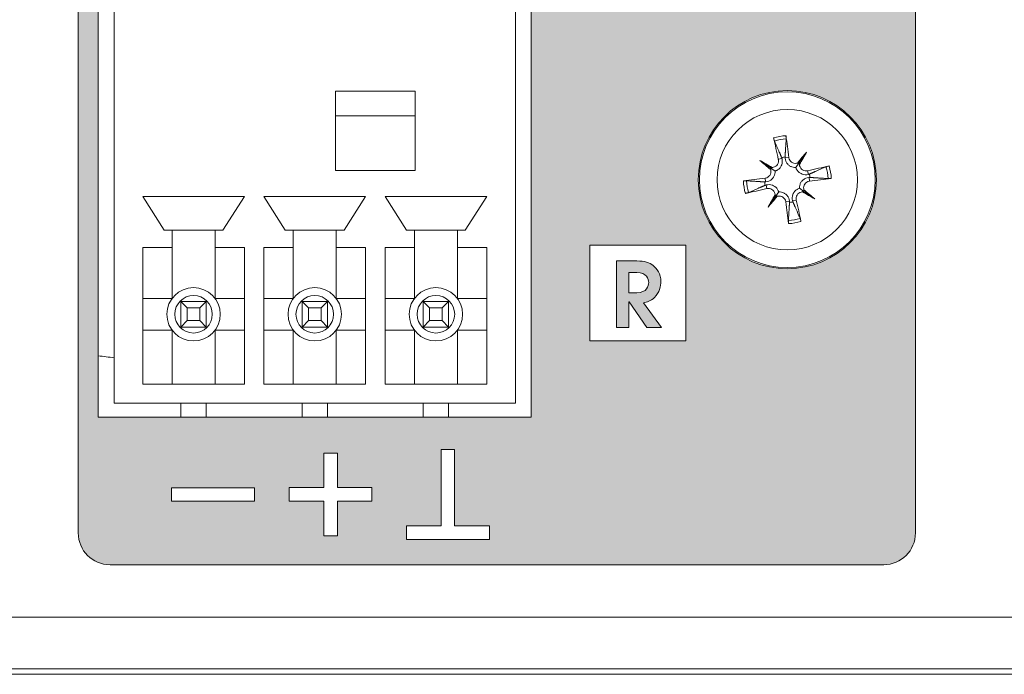
# Model space of a CAD drawing. Units: millimetres. Extents: x 0 to 482, y 0 to 256.
# Drawn here: x 106 to 137, y 0 to 21 of the extents above; entities that cross this region are included whole.
import ezdxf

# ---------------------------------------------------------------- set-up
doc = ezdxf.new("R2010")
doc.units = ezdxf.units.MM
doc.layers.add('Visible', color=7, linetype='Continuous', lineweight=15)

msp = doc.modelspace()

# ---------------------------------------------------------------- hatches: boundary and pattern name
at = {"true_color": 0xbbbaba}
h = msp.add_hatch(color=9, dxfattribs=at)
edge = h.paths.add_edge_path(flags=16)
edge.add_arc((129.785, 15.555), 2.8, 0, 360)
h.paths.add_polyline_path([(123.58, 13.498), (123.58, 10.485), (126.592, 10.485), (126.592, 13.498)], flags=16)
h.paths.add_polyline_path([(125.663, 26.525), (125.663, 26.164), (124.639, 26.164), (124.639, 28.251), (125.025, 28.251), (125.025, 26.525)], flags=0)
h.paths.add_polyline_path([(123.58, 28.751), (123.58, 25.738), (126.592, 25.738), (126.592, 28.751)], flags=16)
edge = h.paths.add_edge_path(flags=0)
edge.add_spline(control_points=[(131.862, 34.221), (131.81, 34.171), (131.775, 34.084), (131.757, 33.959)], knot_values=[31, 31, 31, 31, 32, 32, 32, 32], degree=3, periodic=0)
edge.add_spline(control_points=[(131.757, 33.959), (131.757, 33.959), (131.094, 34.077), (131.094, 34.077)], knot_values=[0, 0, 0, 0, 1, 1, 1, 1], degree=3, periodic=0)
edge.add_spline(control_points=[(131.094, 34.077), (131.149, 34.288), (131.255, 34.45), (131.412, 34.563), (131.568, 34.675), (131.79, 34.731), (132.077, 34.731)], knot_values=[1, 1, 1, 1, 2, 2, 2, 3, 3, 3, 3], degree=3, periodic=0)
edge.add_spline(control_points=[(132.077, 34.731), (132.406, 34.731), (132.644, 34.67), (132.791, 34.547)], knot_values=[3, 3, 3, 3, 4, 4, 4, 4], degree=3, periodic=0)
edge.add_spline(control_points=[(132.791, 34.547), (132.938, 34.424), (133.011, 34.27), (133.011, 34.084)], knot_values=[4, 4, 4, 4, 5, 5, 5, 5], degree=3, periodic=0)
edge.add_spline(control_points=[(133.011, 34.084), (133.011, 33.975), (132.982, 33.877), (132.922, 33.788)], knot_values=[5, 5, 5, 5, 6, 6, 6, 6], degree=3, periodic=0)
edge.add_spline(control_points=[(132.922, 33.788), (132.862, 33.7), (132.772, 33.622), (132.652, 33.556)], knot_values=[6, 6, 6, 6, 7, 7, 7, 7], degree=3, periodic=0)
edge.add_spline(control_points=[(132.652, 33.556), (132.75, 33.532), (132.824, 33.503), (132.875, 33.472)], knot_values=[7, 7, 7, 7, 8, 8, 8, 8], degree=3, periodic=0)
edge.add_spline(control_points=[(132.875, 33.472), (132.96, 33.42), (133.024, 33.352), (133.071, 33.267)], knot_values=[8, 8, 8, 8, 9, 9, 9, 9], degree=3, periodic=0)
edge.add_spline(control_points=[(133.071, 33.267), (133.117, 33.183), (133.14, 33.083), (133.14, 32.965)], knot_values=[9, 9, 9, 9, 10, 10, 10, 10], degree=3, periodic=0)
edge.add_spline(control_points=[(133.14, 32.965), (133.14, 32.818), (133.102, 32.678), (133.025, 32.543)], knot_values=[10, 10, 10, 10, 11, 11, 11, 11], degree=3, periodic=0)
edge.add_spline(control_points=[(133.025, 32.543), (132.948, 32.408), (132.837, 32.304), (132.693, 32.231)], knot_values=[11, 11, 11, 11, 12, 12, 12, 12], degree=3, periodic=0)
edge.add_spline(control_points=[(132.693, 32.231), (132.549, 32.158), (132.359, 32.122), (132.123, 32.122)], knot_values=[12, 12, 12, 12, 13, 13, 13, 13], degree=3, periodic=0)
edge.add_spline(control_points=[(132.123, 32.122), (131.894, 32.122), (131.713, 32.149), (131.581, 32.203)], knot_values=[13, 13, 13, 13, 14, 14, 14, 14], degree=3, periodic=0)
edge.add_spline(control_points=[(131.581, 32.203), (131.448, 32.257), (131.339, 32.336), (131.253, 32.44)], knot_values=[14, 14, 14, 14, 15, 15, 15, 15], degree=3, periodic=0)
edge.add_spline(control_points=[(131.253, 32.44), (131.168, 32.543), (131.102, 32.674), (131.056, 32.831)], knot_values=[15, 15, 15, 15, 16, 16, 16, 16], degree=3, periodic=0)
edge.add_spline(control_points=[(131.056, 32.831), (131.056, 32.831), (131.757, 32.924), (131.757, 32.924)], knot_values=[16, 16, 16, 16, 17, 17, 17, 17], degree=3, periodic=0)
edge.add_spline(control_points=[(131.757, 32.924), (131.784, 32.783), (131.827, 32.685), (131.885, 32.631)], knot_values=[17, 17, 17, 17, 18, 18, 18, 18], degree=3, periodic=0)
edge.add_spline(control_points=[(131.885, 32.631), (131.943, 32.576), (132.017, 32.549), (132.106, 32.549)], knot_values=[18, 18, 18, 18, 19, 19, 19, 19], degree=3, periodic=0)
edge.add_spline(control_points=[(132.106, 32.549), (132.2, 32.549), (132.279, 32.583), (132.341, 32.652)], knot_values=[19, 19, 19, 19, 20, 20, 20, 20], degree=3, periodic=0)
edge.add_spline(control_points=[(132.341, 32.652), (132.403, 32.721), (132.435, 32.813), (132.435, 32.928)], knot_values=[20, 20, 20, 20, 21, 21, 21, 21], degree=3, periodic=0)
edge.add_spline(control_points=[(132.435, 32.928), (132.435, 33.045), (132.405, 33.135), (132.345, 33.199)], knot_values=[21, 21, 21, 21, 22, 22, 22, 22], degree=3, periodic=0)
edge.add_spline(control_points=[(132.345, 33.199), (132.284, 33.264), (132.203, 33.296), (132.099, 33.296)], knot_values=[22, 22, 22, 22, 23, 23, 23, 23], degree=3, periodic=0)
edge.add_spline(control_points=[(132.099, 33.296), (132.044, 33.296), (131.968, 33.282), (131.872, 33.254)], knot_values=[23, 23, 23, 23, 24, 24, 24, 24], degree=3, periodic=0)
edge.add_spline(control_points=[(131.872, 33.254), (131.872, 33.254), (131.908, 33.756), (131.908, 33.756)], knot_values=[24, 24, 24, 24, 25, 25, 25, 25], degree=3, periodic=0)
edge.add_spline(control_points=[(131.908, 33.756), (131.947, 33.75), (131.977, 33.747), (132, 33.747)], knot_values=[25, 25, 25, 25, 26, 26, 26, 26], degree=3, periodic=0)
edge.add_spline(control_points=[(132, 33.747), (132.091, 33.747), (132.168, 33.776), (132.229, 33.835)], knot_values=[26, 26, 26, 26, 27, 27, 27, 27], degree=3, periodic=0)
edge.add_spline(control_points=[(132.229, 33.835), (132.291, 33.893), (132.321, 33.963), (132.321, 34.043)], knot_values=[27, 27, 27, 27, 28, 28, 28, 28], degree=3, periodic=0)
edge.add_spline(control_points=[(132.321, 34.043), (132.321, 34.12), (132.299, 34.181), (132.252, 34.227)], knot_values=[28, 28, 28, 28, 29, 29, 29, 29], degree=3, periodic=0)
edge.add_spline(control_points=[(132.252, 34.227), (132.206, 34.273), (132.144, 34.296), (132.063, 34.296)], knot_values=[29, 29, 29, 29, 30, 30, 30, 30], degree=3, periodic=0)
edge.add_spline(control_points=[(132.063, 34.296), (131.981, 34.296), (131.913, 34.271), (131.862, 34.221)], knot_values=[30, 30, 30, 30, 31, 31, 31, 31], degree=3, periodic=0)
h.paths.add_polyline_path([(128.467, 34.065), (128.467, 34.688), (130.838, 34.688), (130.838, 34.065), (130.042, 34.065), (130.042, 32.165), (129.263, 32.165), (129.263, 34.065)], flags=0)
edge = h.paths.add_edge_path(flags=0)
edge.add_spline(control_points=[(127.35, 33.149), (127.35, 33.149), (127.35, 34.688), (127.35, 34.688)], knot_values=[18, 18, 18, 18, 19, 19, 19, 19], degree=3, periodic=0)
edge.add_spline(control_points=[(127.35, 34.688), (127.35, 34.688), (128.128, 34.688), (128.128, 34.688)], knot_values=[0, 0, 0, 0, 1, 1, 1, 1], degree=3, periodic=0)
edge.add_spline(control_points=[(128.128, 34.688), (128.128, 34.688), (128.128, 33.185), (128.128, 33.185)], knot_values=[1, 1, 1, 1, 2, 2, 2, 2], degree=3, periodic=0)
edge.add_spline(control_points=[(128.128, 33.185), (128.128, 33.036), (128.105, 32.895), (128.059, 32.763)], knot_values=[2, 2, 2, 2, 3, 3, 3, 3], degree=3, periodic=0)
edge.add_spline(control_points=[(128.059, 32.763), (128.012, 32.63), (127.939, 32.515), (127.84, 32.415)], knot_values=[3, 3, 3, 3, 4, 4, 4, 4], degree=3, periodic=0)
edge.add_spline(control_points=[(127.84, 32.415), (127.741, 32.316), (127.637, 32.246), (127.528, 32.207)], knot_values=[4, 4, 4, 4, 5, 5, 5, 5], degree=3, periodic=0)
edge.add_spline(control_points=[(127.528, 32.207), (127.376, 32.15), (127.194, 32.122), (126.982, 32.122), (126.86, 32.122), (126.726, 32.131), (126.581, 32.148)], knot_values=[5, 5, 5, 5, 6, 6, 6, 7, 7, 7, 7], degree=3, periodic=0)
edge.add_spline(control_points=[(126.581, 32.148), (126.435, 32.165), (126.314, 32.199), (126.217, 32.25)], knot_values=[7, 7, 7, 7, 8, 8, 8, 8], degree=3, periodic=0)
edge.add_spline(control_points=[(126.217, 32.25), (126.119, 32.301), (126.03, 32.374), (125.949, 32.468), (125.868, 32.562), (125.812, 32.659), (125.783, 32.759)], knot_values=[8, 8, 8, 8, 9, 9, 9, 10, 10, 10, 10], degree=3, periodic=0)
edge.add_spline(control_points=[(125.783, 32.759), (125.734, 32.919), (125.71, 33.061), (125.71, 33.185)], knot_values=[10, 10, 10, 10, 11, 11, 11, 11], degree=3, periodic=0)
edge.add_spline(control_points=[(125.71, 33.185), (125.71, 33.185), (125.71, 34.688), (125.71, 34.688)], knot_values=[11, 11, 11, 11, 12, 12, 12, 12], degree=3, periodic=0)
edge.add_spline(control_points=[(125.71, 34.688), (125.71, 34.688), (126.488, 34.688), (126.488, 34.688)], knot_values=[12, 12, 12, 12, 13, 13, 13, 13], degree=3, periodic=0)
edge.add_spline(control_points=[(126.488, 34.688), (126.488, 34.688), (126.488, 33.149), (126.488, 33.149)], knot_values=[13, 13, 13, 13, 14, 14, 14, 14], degree=3, periodic=0)
edge.add_spline(control_points=[(126.488, 33.149), (126.488, 33.012), (126.527, 32.904), (126.603, 32.827)], knot_values=[14, 14, 14, 14, 15, 15, 15, 15], degree=3, periodic=0)
edge.add_spline(control_points=[(126.603, 32.827), (126.679, 32.749), (126.785, 32.711), (126.92, 32.711)], knot_values=[15, 15, 15, 15, 16, 16, 16, 16], degree=3, periodic=0)
edge.add_spline(control_points=[(126.92, 32.711), (127.055, 32.711), (127.16, 32.749), (127.236, 32.825)], knot_values=[16, 16, 16, 16, 17, 17, 17, 17], degree=3, periodic=0)
edge.add_spline(control_points=[(127.236, 32.825), (127.313, 32.901), (127.35, 33.009), (127.35, 33.149)], knot_values=[17, 17, 17, 17, 18, 18, 18, 18], degree=3, periodic=0)
edge = h.paths.add_edge_path(flags=0)
edge.add_spline(control_points=[(123.597, 33.974), (123.501, 33.863), (123.454, 33.679), (123.454, 33.422)], knot_values=[7, 7, 7, 7, 8, 8, 8, 8], degree=3, periodic=0)
edge.add_spline(control_points=[(123.454, 33.422), (123.454, 33.167), (123.501, 32.984), (123.596, 32.873)], knot_values=[0, 0, 0, 0, 1, 1, 1, 1], degree=3, periodic=0)
edge.add_spline(control_points=[(123.596, 32.873), (123.69, 32.761), (123.819, 32.705), (123.982, 32.705)], knot_values=[1, 1, 1, 1, 2, 2, 2, 2], degree=3, periodic=0)
edge.add_spline(control_points=[(123.982, 32.705), (124.15, 32.705), (124.279, 32.76), (124.371, 32.869)], knot_values=[2, 2, 2, 2, 3, 3, 3, 3], degree=3, periodic=0)
edge.add_spline(control_points=[(124.371, 32.869), (124.463, 32.978), (124.509, 33.174), (124.509, 33.456), (124.509, 33.693), (124.461, 33.867), (124.365, 33.976)], knot_values=[3, 3, 3, 3, 4, 4, 4, 5, 5, 5, 5], degree=3, periodic=0)
edge.add_spline(control_points=[(124.365, 33.976), (124.27, 34.086), (124.14, 34.141), (123.975, 34.141)], knot_values=[5, 5, 5, 5, 6, 6, 6, 6], degree=3, periodic=0)
edge.add_spline(control_points=[(123.975, 34.141), (123.818, 34.141), (123.692, 34.085), (123.597, 33.974)], knot_values=[6, 6, 6, 6, 7, 7, 7, 7], degree=3, periodic=0)
edge = h.paths.add_edge_path(flags=0)
edge.add_spline(control_points=[(122.848, 32.688), (122.732, 32.885), (122.674, 33.13), (122.674, 33.425)], knot_values=[9, 9, 9, 9, 10, 10, 10, 10], degree=3, periodic=0)
edge.add_spline(control_points=[(122.674, 33.425), (122.674, 33.837), (122.789, 34.157), (123.019, 34.387)], knot_values=[0, 0, 0, 0, 1, 1, 1, 1], degree=3, periodic=0)
edge.add_spline(control_points=[(123.019, 34.387), (123.248, 34.617), (123.568, 34.731), (123.977, 34.731)], knot_values=[1, 1, 1, 1, 2, 2, 2, 2], degree=3, periodic=0)
edge.add_spline(control_points=[(123.977, 34.731), (124.397, 34.731), (124.721, 34.619), (124.948, 34.393)], knot_values=[2, 2, 2, 2, 3, 3, 3, 3], degree=3, periodic=0)
edge.add_spline(control_points=[(124.948, 34.393), (125.175, 34.168), (125.288, 33.852), (125.288, 33.446)], knot_values=[3, 3, 3, 3, 4, 4, 4, 4], degree=3, periodic=0)
edge.add_spline(control_points=[(125.288, 33.446), (125.288, 33.151), (125.239, 32.909), (125.14, 32.72)], knot_values=[4, 4, 4, 4, 5, 5, 5, 5], degree=3, periodic=0)
edge.add_spline(control_points=[(125.14, 32.72), (125.041, 32.531), (124.897, 32.385), (124.71, 32.279)], knot_values=[5, 5, 5, 5, 6, 6, 6, 6], degree=3, periodic=0)
edge.add_spline(control_points=[(124.71, 32.279), (124.522, 32.175), (124.288, 32.122), (124.008, 32.122)], knot_values=[6, 6, 6, 6, 7, 7, 7, 7], degree=3, periodic=0)
edge.add_spline(control_points=[(124.008, 32.122), (123.724, 32.122), (123.488, 32.167), (123.302, 32.258)], knot_values=[7, 7, 7, 7, 8, 8, 8, 8], degree=3, periodic=0)
edge.add_spline(control_points=[(123.302, 32.258), (123.115, 32.349), (122.964, 32.492), (122.848, 32.688)], knot_values=[8, 8, 8, 8, 9, 9, 9, 9], degree=3, periodic=0)
h.paths.add_polyline_path([(119.325, 7.065), (118.897, 7.065), (118.897, 4.671), (117.812, 4.671), (117.812, 4.244), (120.418, 4.244), (120.418, 4.671), (119.325, 4.671)], flags=16)
h.paths.add_polyline_path([(113.034, 5.868), (113.034, 5.441), (110.427, 5.441), (110.427, 5.868)], flags=16)
h.paths.add_polyline_path([(115.64, 6.958), (115.213, 6.958), (115.213, 5.872), (114.119, 5.872), (114.119, 5.445), (115.213, 5.445), (115.213, 4.351), (115.64, 4.351), (115.64, 5.445), (116.726, 5.445), (116.726, 5.872), (115.64, 5.872)], flags=16)
h.paths.add_polyline_path([(119.325, 35.332), (118.897, 35.332), (118.897, 32.939), (117.812, 32.939), (117.812, 32.511), (120.418, 32.511), (120.418, 32.939), (119.325, 32.939)], flags=16)
h.paths.add_polyline_path([(113.034, 34.135), (113.034, 33.708), (110.427, 33.708), (110.427, 34.135)], flags=16)
h.paths.add_polyline_path([(115.64, 35.225), (115.213, 35.225), (115.213, 34.14), (114.119, 34.14), (114.119, 33.712), (115.213, 33.712), (115.213, 32.618), (115.64, 32.618), (115.64, 33.712), (116.726, 33.712), (116.726, 34.14), (115.64, 34.14)], flags=16)
edge = h.paths.add_edge_path(flags=16)
edge.add_spline(control_points=[(132.814, 35.493), (132.814, 35.493), (122.565, 35.493), (122.565, 35.493)], knot_values=[7, 7, 7, 7, 8, 8, 8, 8], degree=3, periodic=0)
edge.add_spline(control_points=[(122.565, 35.493), (122.288, 35.493), (122.065, 35.269), (122.065, 34.994)], knot_values=[0, 0, 0, 0, 1, 1, 1, 1], degree=3, periodic=0)
edge.add_spline(control_points=[(122.065, 34.994), (122.065, 34.994), (122.065, 31.998), (122.065, 31.998)], knot_values=[1, 1, 1, 1, 2, 2, 2, 2], degree=3, periodic=0)
edge.add_spline(control_points=[(122.065, 31.998), (122.065, 31.723), (122.288, 31.498), (122.565, 31.498)], knot_values=[2, 2, 2, 2, 3, 3, 3, 3], degree=3, periodic=0)
edge.add_spline(control_points=[(122.565, 31.498), (122.565, 31.498), (132.814, 31.498), (132.814, 31.498)], knot_values=[3, 3, 3, 3, 4, 4, 4, 4], degree=3, periodic=0)
edge.add_spline(control_points=[(132.814, 31.498), (133.091, 31.498), (133.314, 31.723), (133.314, 31.998)], knot_values=[4, 4, 4, 4, 5, 5, 5, 5], degree=3, periodic=0)
edge.add_spline(control_points=[(133.314, 31.998), (133.314, 31.998), (133.314, 34.994), (133.314, 34.994)], knot_values=[5, 5, 5, 5, 6, 6, 6, 6], degree=3, periodic=0)
edge.add_spline(control_points=[(133.314, 34.994), (133.314, 35.269), (133.091, 35.493), (132.814, 35.493)], knot_values=[6, 6, 6, 6, 7, 7, 7, 7], degree=3, periodic=0)
edge = h.paths.add_edge_path(flags=0)
edge.add_spline(control_points=[(125.832, 10.911), (125.832, 10.911), (125.364, 10.911), (125.364, 10.911)], knot_values=[11, 11, 11, 11, 12, 12, 12, 12], degree=3, periodic=0)
edge.add_spline(control_points=[(125.364, 10.911), (125.364, 10.911), (124.811, 11.709), (124.811, 11.709)], knot_values=[0, 0, 0, 0, 1, 1, 1, 1], degree=3, periodic=0)
edge.add_spline(control_points=[(124.811, 11.709), (124.811, 11.709), (124.805, 11.709), (124.805, 11.709)], knot_values=[1, 1, 1, 1, 2, 2, 2, 2], degree=3, periodic=0)
edge.add_spline(control_points=[(124.805, 11.709), (124.805, 11.709), (124.805, 10.911), (124.805, 10.911)], knot_values=[2, 2, 2, 2, 3, 3, 3, 3], degree=3, periodic=0)
edge.add_spline(control_points=[(124.805, 10.911), (124.805, 10.911), (124.419, 10.911), (124.419, 10.911)], knot_values=[3, 3, 3, 3, 4, 4, 4, 4], degree=3, periodic=0)
edge.add_spline(control_points=[(124.419, 10.911), (124.419, 10.911), (124.419, 12.998), (124.419, 12.998)], knot_values=[4, 4, 4, 4, 5, 5, 5, 5], degree=3, periodic=0)
edge.add_spline(control_points=[(124.419, 12.998), (124.419, 12.998), (125.059, 12.998), (125.059, 12.998)], knot_values=[5, 5, 5, 5, 6, 6, 6, 6], degree=3, periodic=0)
edge.add_spline(control_points=[(125.059, 12.998), (125.298, 12.998), (125.448, 12.953), (125.567, 12.856)], knot_values=[6, 6, 6, 6, 7, 7, 7, 7], degree=3, periodic=0)
edge.add_spline(control_points=[(125.567, 12.856), (125.685, 12.761), (125.812, 12.592), (125.812, 12.352)], knot_values=[7, 7, 7, 7, 8, 8, 8, 8], degree=3, periodic=0)
edge.add_spline(control_points=[(125.812, 12.352), (125.812, 12.213), (125.761, 11.997), (125.612, 11.853)], knot_values=[8, 8, 8, 8, 9, 9, 9, 9], degree=3, periodic=0)
edge.add_spline(control_points=[(125.612, 11.853), (125.488, 11.735), (125.369, 11.706), (125.265, 11.681)], knot_values=[9, 9, 9, 9, 10, 10, 10, 10], degree=3, periodic=0)
edge.add_spline(control_points=[(125.265, 11.681), (125.265, 11.681), (125.832, 10.911), (125.832, 10.911)], knot_values=[10, 10, 10, 10, 11, 11, 11, 11], degree=3, periodic=0)
edge = h.paths.add_edge_path(flags=0)
edge.add_spline(control_points=[(125.054, 12), (125.372, 12), (125.426, 12.211), (125.426, 12.321)], knot_values=[4, 4, 4, 4, 5, 5, 5, 5], degree=3, periodic=0)
edge.add_spline(control_points=[(125.426, 12.321), (125.426, 12.437), (125.355, 12.636), (125.054, 12.636)], knot_values=[0, 0, 0, 0, 1, 1, 1, 1], degree=3, periodic=0)
edge.add_spline(control_points=[(125.054, 12.636), (125.054, 12.636), (124.805, 12.636), (124.805, 12.636)], knot_values=[1, 1, 1, 1, 2, 2, 2, 2], degree=3, periodic=0)
edge.add_spline(control_points=[(124.805, 12.636), (124.805, 12.636), (124.805, 12), (124.805, 12)], knot_values=[2, 2, 2, 2, 3, 3, 3, 3], degree=3, periodic=0)
edge.add_spline(control_points=[(124.805, 12), (124.805, 12), (125.054, 12), (125.054, 12)], knot_values=[3, 3, 3, 3, 4, 4, 4, 4], degree=3, periodic=0)
edge = h.paths.add_edge_path()
edge.add_spline(control_points=[(133.814, 34.994), (133.814, 34.994), (133.814, 4.446), (133.814, 4.446)], knot_values=[7, 7, 7, 7, 8, 8, 8, 8], degree=3, periodic=0)
edge.add_spline(control_points=[(133.814, 4.446), (133.814, 3.894), (133.367, 3.446), (132.815, 3.446)], knot_values=[0, 0, 0, 0, 1, 1, 1, 1], degree=3, periodic=0)
edge.add_spline(control_points=[(132.815, 3.446), (132.815, 3.446), (108.489, 3.446), (108.489, 3.446)], knot_values=[1, 1, 1, 1, 2, 2, 2, 2], degree=3, periodic=0)
edge.add_spline(control_points=[(108.489, 3.446), (107.937, 3.446), (107.49, 3.894), (107.49, 4.446)], knot_values=[2, 2, 2, 2, 3, 3, 3, 3], degree=3, periodic=0)
edge.add_spline(control_points=[(107.49, 4.446), (107.49, 4.446), (107.49, 34.994), (107.49, 34.994)], knot_values=[3, 3, 3, 3, 4, 4, 4, 4], degree=3, periodic=0)
edge.add_spline(control_points=[(107.49, 34.994), (107.49, 35.545), (107.937, 35.993), (108.489, 35.993)], knot_values=[4, 4, 4, 4, 5, 5, 5, 5], degree=3, periodic=0)
edge.add_spline(control_points=[(108.489, 35.993), (108.489, 35.993), (132.815, 35.993), (132.815, 35.993)], knot_values=[5, 5, 5, 5, 6, 6, 6, 6], degree=3, periodic=0)
edge.add_spline(control_points=[(132.815, 35.993), (133.367, 35.993), (133.814, 35.545), (133.814, 34.994)], knot_values=[6, 6, 6, 6, 7, 7, 7, 7], degree=3, periodic=0)
h.paths.add_polyline_path([(108.119, 31.654), (121.733, 31.654), (121.733, 8.09), (108.119, 8.09)], flags=16)

# ---------------------------------------------------------------- linework, layer by layer
at = {"layer": 'Visible'}
for p, q in [((108.119, 8.09), (108.119, 31.654)), ((108.119, 8.09), (108.119, 31.654)), ((121.733, 31.654), (121.733, 8.09)), ((121.733, 31.654), (121.733, 8.09)), ((108.616, 8.522), (108.616, 31.222)), ((121.236, 31.222), (121.236, 8.522)), ((115.581, 15.839), (115.581, 18.339)), ((115.581, 18.339), (118.081, 18.339)), ((118.081, 18.339), (118.081, 15.839)), ((118.081, 17.566), (115.581, 17.566)), ((130.39, 16.418), (130.152, 16.079)), ((128.922, 16.16), (129.26, 15.923)), ((129.503, 16.195), (129.616, 16.222)), ((129.832, 16.252), (129.716, 16.239)), ((118.081, 15.839), (115.581, 15.839)), ((129.26, 15.923), (129.399, 15.825)), ((130.152, 16.079), (130.055, 15.94)), ((130.424, 15.837), (130.452, 15.723)), ((129.087, 15.602), (129.1, 15.486)), ((130.482, 15.507), (130.469, 15.623)), ((129.145, 15.273), (129.118, 15.386)), ((130.309, 15.187), (130.17, 15.285)), ((130.648, 14.949), (130.309, 15.187)), ((110.191, 13.972), (109.516, 15.022)), ((109.516, 15.022), (112.716, 15.022)), ((112.716, 15.022), (112.041, 13.972)), ((114.001, 13.972), (113.326, 15.022)), ((113.326, 15.022), (116.526, 15.022)), ((116.526, 15.022), (115.851, 13.972)), ((117.811, 13.972), (117.136, 15.022)), ((117.136, 15.022), (120.336, 15.022)), ((120.336, 15.022), (119.661, 13.972)), ((129.179, 14.692), (129.417, 15.031)), ((129.417, 15.031), (129.514, 15.17)), ((129.737, 14.857), (129.853, 14.87)), ((130.067, 14.915), (129.953, 14.888)), ((110.441, 13.972), (110.191, 13.972)), ((110.441, 13.422), (110.441, 13.972)), ((110.441, 13.972), (111.791, 13.972)), ((112.041, 13.972), (111.791, 13.972)), ((111.791, 13.972), (111.791, 13.422)), ((114.251, 13.972), (114.001, 13.972)), ((114.251, 13.422), (114.251, 13.972)), ((114.251, 13.972), (115.601, 13.972)), ((115.851, 13.972), (115.601, 13.972)), ((115.601, 13.972), (115.601, 13.422)), ((118.061, 13.972), (117.811, 13.972)), ((118.061, 13.422), (118.061, 13.972)), ((118.061, 13.972), (119.411, 13.972)), ((119.661, 13.972), (119.411, 13.972)), ((119.411, 13.972), (119.411, 13.422)), ((109.516, 9.122), (109.516, 13.422)), ((109.516, 13.422), (110.441, 13.422)), ((110.441, 11.822), (110.441, 13.422)), ((111.791, 13.422), (112.716, 13.422)), ((111.791, 13.422), (111.791, 11.822)), ((112.716, 13.422), (112.716, 9.122)), ((113.326, 9.122), (113.326, 13.422)), ((113.326, 13.422), (114.251, 13.422)), ((114.251, 11.822), (114.251, 13.422)), ((115.601, 13.422), (116.526, 13.422)), ((115.601, 13.422), (115.601, 11.822)), ((116.526, 13.422), (116.526, 9.122)), ((117.136, 9.122), (117.136, 13.422)), ((117.136, 13.422), (118.061, 13.422)), ((118.061, 11.822), (118.061, 13.422)), ((119.411, 13.422), (120.336, 13.422)), ((119.411, 13.422), (119.411, 11.822)), ((120.336, 13.422), (120.336, 9.122)), ((126.592, 13.498), (123.58, 13.498)), ((123.58, 13.498), (123.58, 10.485)), ((126.592, 10.485), (126.592, 13.498)), ((109.516, 11.822), (110.441, 11.822)), ((111.791, 11.822), (112.716, 11.822)), ((113.326, 11.822), (114.251, 11.822)), ((115.601, 11.822), (116.526, 11.822)), ((117.136, 11.822), (118.061, 11.822)), ((119.411, 11.822), (120.336, 11.822)), ((110.716, 11.722), (111.516, 11.722)), ((110.716, 11.722), (110.916, 11.522)), ((110.716, 10.922), (110.716, 11.722)), ((110.916, 11.522), (110.916, 11.122)), ((111.316, 11.522), (110.916, 11.522)), ((111.516, 11.722), (111.316, 11.522)), ((111.316, 11.122), (111.316, 11.522)), ((111.516, 11.722), (111.516, 10.922)), ((114.526, 11.722), (115.326, 11.722)), ((114.526, 11.722), (114.726, 11.522)), ((114.526, 10.922), (114.526, 11.722)), ((114.726, 11.522), (114.726, 11.122)), ((115.126, 11.522), (114.726, 11.522)), ((115.326, 11.722), (115.126, 11.522)), ((115.126, 11.122), (115.126, 11.522)), ((115.326, 11.722), (115.326, 10.922)), ((118.336, 11.722), (119.136, 11.722)), ((118.336, 11.722), (118.536, 11.522)), ((118.336, 10.922), (118.336, 11.722)), ((118.536, 11.522), (118.536, 11.122)), ((118.936, 11.522), (118.536, 11.522)), ((119.136, 11.722), (118.936, 11.522)), ((118.936, 11.122), (118.936, 11.522)), ((119.136, 11.722), (119.136, 10.922)), ((110.916, 11.122), (110.716, 10.922)), ((111.516, 10.922), (110.716, 10.922)), ((110.916, 11.122), (111.316, 11.122)), ((111.316, 11.122), (111.516, 10.922)), ((114.726, 11.122), (114.526, 10.922)), ((115.326, 10.922), (114.526, 10.922)), ((114.726, 11.122), (115.126, 11.122)), ((115.126, 11.122), (115.326, 10.922)), ((118.536, 11.122), (118.336, 10.922)), ((119.136, 10.922), (118.336, 10.922)), ((118.536, 11.122), (118.936, 11.122)), ((118.936, 11.122), (119.136, 10.922)), ((110.441, 10.822), (109.516, 10.822)), ((110.441, 9.122), (110.441, 10.822)), ((111.791, 10.822), (111.791, 9.122)), ((112.716, 10.822), (111.791, 10.822)), ((114.251, 10.822), (113.326, 10.822)), ((114.251, 9.122), (114.251, 10.822)), ((115.601, 10.822), (115.601, 9.122)), ((116.526, 10.822), (115.601, 10.822)), ((118.061, 10.822), (117.136, 10.822)), ((118.061, 9.122), (118.061, 10.822)), ((120.336, 10.822), (119.411, 10.822)), ((119.411, 10.822), (119.411, 9.122)), ((123.58, 10.485), (126.592, 10.485)), ((112.716, 9.122), (109.516, 9.122)), ((116.526, 9.122), (113.326, 9.122)), ((120.336, 9.122), (117.136, 9.122)), ((121.236, 8.522), (108.616, 8.522)), ((110.716, 8.522), (110.716, 8.09)), ((111.516, 8.522), (111.516, 8.09)), ((114.526, 8.522), (114.526, 8.09)), ((115.326, 8.522), (115.326, 8.09)), ((118.336, 8.522), (118.336, 8.09)), ((119.136, 8.522), (119.136, 8.09)), ((121.733, 8.09), (108.119, 8.09)), ((121.733, 8.09), (108.119, 8.09)), ((115.213, 6.958), (115.213, 5.872)), ((115.64, 6.958), (115.213, 6.958)), ((115.64, 5.872), (115.64, 6.958)), ((118.897, 7.065), (118.897, 4.671)), ((119.325, 7.065), (118.897, 7.065)), ((119.325, 4.671), (119.325, 7.065)), ((110.427, 5.441), (110.427, 5.868)), ((110.427, 5.868), (113.034, 5.868)), ((113.034, 5.868), (113.034, 5.441)), ((115.213, 5.872), (114.119, 5.872)), ((114.119, 5.872), (114.119, 5.445)), ((116.726, 5.872), (115.64, 5.872)), ((116.726, 5.445), (116.726, 5.872)), ((113.034, 5.441), (110.427, 5.441)), ((114.119, 5.445), (115.213, 5.445)), ((115.213, 5.445), (115.213, 4.351)), ((115.64, 4.351), (115.64, 5.445)), ((115.64, 5.445), (116.726, 5.445)), ((118.897, 4.671), (117.812, 4.671)), ((117.812, 4.671), (117.812, 4.244)), ((120.418, 4.671), (119.325, 4.671)), ((120.418, 4.244), (120.418, 4.671)), ((115.213, 4.351), (115.64, 4.351)), ((117.812, 4.244), (120.418, 4.244)), ((26.8, 1.8), (455.2, 1.8)), ((454.646, 0.17), (27.392, 0.17)), ((455.2, 0), (26.8, 0))]:
    msp.add_line(p, q, dxfattribs=at)
for centre, radius in [((129.785, 15.555), 2.8), ((129.785, 15.555), 2.8), ((129.785, 15.555), 2.764), ((129.785, 15.555), 2.206), ((111.116, 11.322), 0.84), ((114.926, 11.322), 0.84), ((118.736, 11.322), 0.84), ((111.116, 11.322), 0.59), ((114.926, 11.322), 0.59), ((118.736, 11.322), 0.59)]:
    msp.add_circle(centre, radius, dxfattribs=at)
for centre, radius, start, end in [((129.785, 15.555), 1.382, 91.7455, 108.1373), ((129.785, 15.555), 1.281, 91.5508, 108.3319), ((129.785, 15.555), 0.718, 95.6281, 104.2546), ((129.785, 15.555), 1.281, 1.5508, 18.3319), ((129.785, 15.555), 1.382, 1.7455, 18.1373), ((129.785, 15.555), 1.382, 181.7455, 198.1373), ((129.785, 15.555), 1.281, 181.5508, 198.3319), ((129.785, 15.555), 0.718, 185.6281, 194.2546), ((129.785, 15.555), 0.718, 5.6281, 14.2546), ((129.785, 15.555), 0.718, 275.6281, 284.2546), ((129.785, 15.555), 1.281, 271.5508, 288.3319), ((129.785, 15.555), 1.382, 271.7455, 288.1373), ((109.737, 20.596), 10.7, 261.3036, 263.9872)]:
    msp.add_arc(centre, radius, start, end, dxfattribs=at)
for centre, major_axis, ratio, start_param, end_param in [((130.082, 15.626), (1.162, -4.853), 0.087156, 4.432844, 4.574111), ((129.481, 15.521), (-0.558, 4.959), 0.087156, 4.850666, 4.991934), ((130.394, 15.073), (3.063, 3.872), 0.173648, 1.355978, 1.44724), ((129.124, 15.964), (-2.6, -4.197), 0.173648, 1.694352, 1.785615), ((130.267, 16.164), (-3.872, 3.063), 0.173648, 1.355978, 1.44724), ((129.375, 14.894), (4.197, -2.6), 0.173648, 1.694352, 1.785615), ((129.257, 16.077), (-0.085, -0.138), 0.868224, 0.644704, 0.962001), ((129.114, 15.873), (-0.101, -0.127), 0.868224, 2.179592, 2.496889), ((130.103, 16.226), (-0.127, 0.101), 0.868224, 2.179592, 2.496889), ((130.307, 16.083), (-0.138, 0.085), 0.868224, 0.644704, 0.962001), ((129.856, 15.258), (-4.853, -1.162), 0.087156, 4.432844, 4.574111), ((129.819, 15.251), (-4.959, -0.558), 0.087156, 4.850666, 4.991934), ((129.75, 15.858), (4.959, 0.558), 0.087156, 4.850666, 4.991934), ((129.713, 15.852), (4.853, 1.162), 0.087156, 4.432844, 4.574111), ((130.313, 15.032), (0.085, 0.138), 0.868224, 0.644704, 0.962001), ((130.194, 16.216), (-4.197, 2.6), 0.173648, 1.694352, 1.785615), ((130.456, 15.236), (0.101, 0.127), 0.868224, 2.179592, 2.496889), ((129.302, 14.945), (3.872, -3.063), 0.173648, 1.355978, 1.44724), ((130.445, 15.146), (2.6, 4.197), 0.173648, 1.694352, 1.785615), ((129.175, 16.037), (-3.063, -3.872), 0.173648, 1.355978, 1.44724), ((129.262, 15.027), (0.138, -0.085), 0.868224, 0.644704, 0.962001), ((129.466, 14.884), (0.127, -0.101), 0.868224, 2.179592, 2.496889), ((129.488, 15.484), (-1.162, 4.853), 0.087156, 4.432844, 4.574111), ((130.088, 15.589), (0.558, -4.959), 0.087156, 4.850666, 4.991934)]:
    msp.add_ellipse(centre, major_axis=major_axis, ratio=ratio, start_param=start_param, end_param=end_param, dxfattribs=at)
for points in [[(107.49, 4.446), (107.49, 4.446), (107.49, 34.994), (107.49, 34.994)], [(133.814, 34.994), (133.814, 34.994), (133.814, 4.446), (133.814, 4.446)], [(124.419, 10.911), (124.419, 10.911), (124.419, 12.998), (124.419, 12.998)], [(124.419, 12.998), (124.419, 12.998), (125.059, 12.998), (125.059, 12.998)], [(125.059, 12.998), (125.298, 12.998), (125.448, 12.953), (125.567, 12.856)], [(125.567, 12.856), (125.685, 12.761), (125.812, 12.592), (125.812, 12.352)], [(125.054, 12.636), (125.054, 12.636), (124.805, 12.636), (124.805, 12.636)], [(124.805, 12.636), (124.805, 12.636), (124.805, 12), (124.805, 12)], [(125.426, 12.321), (125.426, 12.437), (125.355, 12.636), (125.054, 12.636)], [(125.054, 12), (125.372, 12), (125.426, 12.211), (125.426, 12.321)], [(125.812, 12.352), (125.812, 12.213), (125.761, 11.997), (125.612, 11.853)], [(124.805, 12), (124.805, 12), (125.054, 12), (125.054, 12)], [(125.612, 11.853), (125.488, 11.735), (125.369, 11.706), (125.265, 11.681)], [(124.811, 11.709), (124.811, 11.709), (124.805, 11.709), (124.805, 11.709)], [(124.805, 11.709), (124.805, 11.709), (124.805, 10.911), (124.805, 10.911)], [(125.364, 10.911), (125.364, 10.911), (124.811, 11.709), (124.811, 11.709)], [(125.265, 11.681), (125.265, 11.681), (125.832, 10.911), (125.832, 10.911)], [(124.805, 10.911), (124.805, 10.911), (124.419, 10.911), (124.419, 10.911)], [(125.832, 10.911), (125.832, 10.911), (125.364, 10.911), (125.364, 10.911)], [(108.489, 3.446), (107.937, 3.446), (107.49, 3.894), (107.49, 4.446)], [(133.814, 4.446), (133.814, 3.894), (133.367, 3.446), (132.815, 3.446)], [(132.815, 3.446), (132.815, 3.446), (108.489, 3.446), (108.489, 3.446)]]:
    msp.add_open_spline(points, degree=3, dxfattribs=at)
for points, knots in [([(129.382, 16.771), (129.38, 16.774), (129.378, 16.78), (129.374, 16.793), (129.371, 16.803), (129.365, 16.822), (129.362, 16.834), (129.358, 16.852), (129.356, 16.86), (129.355, 16.868)], [0.02933377, 0.02933377, 0.02933377, 0.02933377, 0.03193592, 0.03193592, 0.03511811, 0.03511811, 0.03831179, 0.03831179, 0.04057572, 0.04057572, 0.04057572, 0.04057572]), ([(129.743, 16.936), (129.744, 16.928), (129.745, 16.92), (129.747, 16.901), (129.748, 16.889), (129.749, 16.869), (129.75, 16.859), (129.75, 16.845), (129.75, 16.839), (129.75, 16.835)], [0.01054454, 0.01054454, 0.01054454, 0.01054454, 0.01280848, 0.01280848, 0.01600216, 0.01600216, 0.01918435, 0.01918435, 0.0217865, 0.0217865, 0.0217865, 0.0217865]), ([(129.503, 16.195), (129.508, 16.169), (129.509, 16.141), (129.5, 16.086), (129.49, 16.059), (129.462, 16.015), (129.443, 15.994), (129.398, 15.961), (129.373, 15.95), (129.334, 15.94), (129.32, 15.938), (129.306, 15.938)], [0, 0, 0, 0, 0.00790457, 0.00790457, 0.01580914, 0.01580914, 0.02362349, 0.02362349, 0.03143784, 0.03143784, 0.03552648, 0.03552648, 0.03552648, 0.03552648]), ([(129.616, 16.222), (129.617, 16.218), (129.618, 16.215), (129.626, 16.182), (129.63, 16.15), (129.627, 16.086), (129.621, 16.054), (129.602, 16), (129.59, 15.973), (129.556, 15.925), (129.536, 15.902), (129.492, 15.867), (129.466, 15.851), (129.426, 15.833), (129.413, 15.829), (129.399, 15.825)], [0.13266454, 0.13266454, 0.13266454, 0.13266454, 0.13393176, 0.13393176, 0.14394336, 0.14394336, 0.15395497, 0.15395497, 0.162444, 0.162444, 0.17093303, 0.17093303, 0.17942206, 0.17942206, 0.18349616, 0.18349616, 0.18349616, 0.18349616]), ([(130.055, 15.94), (130.041, 15.939), (130.027, 15.939), (129.984, 15.941), (129.954, 15.948), (129.901, 15.966), (129.873, 15.98), (129.826, 16.015), (129.805, 16.035), (129.769, 16.079), (129.752, 16.108), (129.727, 16.167), (129.72, 16.199), (129.717, 16.228), (129.717, 16.232), (129.716, 16.236), (129.716, 16.239)], [-0.04956441, -0.04956441, -0.04956441, -0.04956441, -0.0454903, -0.0454903, -0.03700127, -0.03700127, -0.02851224, -0.02851224, -0.02002322, -0.02002322, -0.01001161, -0.01001161, 0, 0, 0, 0.00126722, 0.00126722, 0.00126722, 0.00126722]), ([(130.104, 16.078), (130.095, 16.075), (130.085, 16.072), (130.05, 16.067), (130.022, 16.067), (129.968, 16.079), (129.942, 16.091), (129.899, 16.121), (129.879, 16.141), (129.849, 16.188), (129.839, 16.214), (129.833, 16.244), (129.833, 16.248), (129.832, 16.252)], [0.01297328, 0.01297328, 0.01297328, 0.01297328, 0.01583576, 0.01583576, 0.02366653, 0.02366653, 0.03149729, 0.03149729, 0.03937798, 0.03937798, 0.04725866, 0.04725866, 0.04854279, 0.04854279, 0.04854279, 0.04854279]), ([(129.262, 15.875), (129.265, 15.865), (129.267, 15.855), (129.273, 15.82), (129.272, 15.792), (129.26, 15.738), (129.249, 15.712), (129.219, 15.67), (129.199, 15.65), (129.152, 15.619), (129.126, 15.609), (129.096, 15.604), (129.091, 15.603), (129.087, 15.602)], [0.01297469, 0.01297469, 0.01297469, 0.01297469, 0.01587761, 0.01587761, 0.02368746, 0.02368746, 0.03149731, 0.03149731, 0.03935628, 0.03935628, 0.04721526, 0.04721526, 0.04854193, 0.04854193, 0.04854193, 0.04854193]), ([(129.399, 15.825), (129.4, 15.811), (129.401, 15.797), (129.398, 15.754), (129.392, 15.724), (129.373, 15.671), (129.359, 15.644), (129.325, 15.596), (129.304, 15.575), (129.26, 15.539), (129.232, 15.522), (129.172, 15.498), (129.141, 15.49), (129.111, 15.487), (129.108, 15.487), (129.104, 15.487), (129.1, 15.486)], [-0.04956441, -0.04956441, -0.04956441, -0.04956441, -0.0454903, -0.0454903, -0.03700127, -0.03700127, -0.02851224, -0.02851224, -0.02002322, -0.02002322, -0.01001161, -0.01001161, 0, 0, 0, 0.00126722, 0.00126722, 0.00126722, 0.00126722]), ([(130.452, 15.723), (130.448, 15.722), (130.444, 15.721), (130.412, 15.713), (130.38, 15.709), (130.316, 15.712), (130.283, 15.718), (130.23, 15.737), (130.203, 15.75), (130.155, 15.783), (130.132, 15.804), (130.096, 15.848), (130.08, 15.873), (130.063, 15.914), (130.059, 15.927), (130.055, 15.94)], [0.13266454, 0.13266454, 0.13266454, 0.13266454, 0.13393176, 0.13393176, 0.14394336, 0.14394336, 0.15395497, 0.15395497, 0.162444, 0.162444, 0.17093303, 0.17093303, 0.17942206, 0.17942206, 0.18349616, 0.18349616, 0.18349616, 0.18349616]), ([(130.424, 15.837), (130.399, 15.831), (130.371, 15.83), (130.316, 15.839), (130.289, 15.849), (130.245, 15.877), (130.224, 15.896), (130.191, 15.941), (130.18, 15.967), (130.17, 16.005), (130.168, 16.019), (130.168, 16.033)], [0, 0, 0, 0, 0.00788959, 0.00788959, 0.01577917, 0.01577917, 0.0236085, 0.0236085, 0.03143783, 0.03143783, 0.03552687, 0.03552687, 0.03552687, 0.03552687]), ([(131, 15.958), (131.004, 15.959), (131.01, 15.961), (131.023, 15.966), (131.033, 15.969), (131.052, 15.974), (131.064, 15.977), (131.082, 15.981), (131.09, 15.983), (131.098, 15.985)], [0.02933377, 0.02933377, 0.02933377, 0.02933377, 0.03193592, 0.03193592, 0.03511811, 0.03511811, 0.03831179, 0.03831179, 0.04057572, 0.04057572, 0.04057572, 0.04057572]), ([(128.404, 15.513), (128.411, 15.514), (128.42, 15.515), (128.438, 15.517), (128.45, 15.518), (128.47, 15.52), (128.481, 15.52), (128.494, 15.52), (128.5, 15.52), (128.504, 15.52)], [0.01054454, 0.01054454, 0.01054454, 0.01054454, 0.01280848, 0.01280848, 0.01600216, 0.01600216, 0.01918435, 0.01918435, 0.0217865, 0.0217865, 0.0217865, 0.0217865]), ([(130.17, 15.285), (130.169, 15.298), (130.169, 15.312), (130.171, 15.356), (130.177, 15.386), (130.196, 15.439), (130.21, 15.466), (130.245, 15.514), (130.265, 15.535), (130.309, 15.571), (130.338, 15.588), (130.397, 15.612), (130.429, 15.619), (130.458, 15.622), (130.462, 15.623), (130.465, 15.623), (130.469, 15.623)], [-0.04956441, -0.04956441, -0.04956441, -0.04956441, -0.0454903, -0.0454903, -0.03700127, -0.03700127, -0.02851224, -0.02851224, -0.02002322, -0.02002322, -0.01001161, -0.01001161, 0, 0, 0, 0.00126722, 0.00126722, 0.00126722, 0.00126722]), ([(130.307, 15.235), (130.304, 15.245), (130.302, 15.254), (130.296, 15.289), (130.297, 15.318), (130.309, 15.371), (130.321, 15.397), (130.35, 15.44), (130.371, 15.46), (130.417, 15.49), (130.444, 15.5), (130.473, 15.506), (130.478, 15.507), (130.482, 15.507)], [0.01297469, 0.01297469, 0.01297469, 0.01297469, 0.01587761, 0.01587761, 0.02368746, 0.02368746, 0.03149731, 0.03149731, 0.03935628, 0.03935628, 0.04721526, 0.04721526, 0.04854193, 0.04854193, 0.04854193, 0.04854193]), ([(131.166, 15.597), (131.158, 15.596), (131.149, 15.595), (131.131, 15.593), (131.119, 15.592), (131.099, 15.59), (131.089, 15.589), (131.075, 15.589), (131.069, 15.589), (131.065, 15.589)], [0.01054454, 0.01054454, 0.01054454, 0.01054454, 0.01280848, 0.01280848, 0.01600216, 0.01600216, 0.01918435, 0.01918435, 0.0217865, 0.0217865, 0.0217865, 0.0217865]), ([(129.118, 15.386), (129.121, 15.387), (129.125, 15.388), (129.157, 15.396), (129.189, 15.4), (129.253, 15.398), (129.286, 15.391), (129.34, 15.373), (129.366, 15.36), (129.415, 15.326), (129.437, 15.306), (129.473, 15.262), (129.489, 15.236), (129.506, 15.196), (129.511, 15.183), (129.514, 15.17)], [0.13266454, 0.13266454, 0.13266454, 0.13266454, 0.13393176, 0.13393176, 0.14394336, 0.14394336, 0.15395497, 0.15395497, 0.162444, 0.162444, 0.17093303, 0.17093303, 0.17942206, 0.17942206, 0.18349616, 0.18349616, 0.18349616, 0.18349616]), ([(129.145, 15.273), (129.17, 15.279), (129.199, 15.28), (129.254, 15.27), (129.28, 15.26), (129.325, 15.232), (129.345, 15.213), (129.378, 15.169), (129.39, 15.143), (129.399, 15.104), (129.401, 15.09), (129.402, 15.076)], [0, 0, 0, 0, 0.00790457, 0.00790457, 0.01580914, 0.01580914, 0.02362349, 0.02362349, 0.03143784, 0.03143784, 0.03552688, 0.03552688, 0.03552688, 0.03552688]), ([(129.514, 15.17), (129.528, 15.171), (129.542, 15.171), (129.586, 15.168), (129.615, 15.162), (129.669, 15.143), (129.696, 15.129), (129.744, 15.095), (129.765, 15.074), (129.801, 15.03), (129.817, 15.002), (129.842, 14.942), (129.849, 14.911), (129.852, 14.881), (129.852, 14.878), (129.853, 14.874), (129.853, 14.87)], [-0.04956441, -0.04956441, -0.04956441, -0.04956441, -0.0454903, -0.0454903, -0.03700127, -0.03700127, -0.02851224, -0.02851224, -0.02002322, -0.02002322, -0.01001161, -0.01001161, 0, 0, 0, 0.00126722, 0.00126722, 0.00126722, 0.00126722]), ([(129.953, 14.888), (129.952, 14.891), (129.951, 14.895), (129.943, 14.927), (129.939, 14.959), (129.942, 15.024), (129.948, 15.056), (129.967, 15.11), (129.98, 15.136), (130.013, 15.185), (130.034, 15.207), (130.077, 15.243), (130.103, 15.259), (130.143, 15.276), (130.157, 15.281), (130.17, 15.285)], [0.13266454, 0.13266454, 0.13266454, 0.13266454, 0.13393176, 0.13393176, 0.14394336, 0.14394336, 0.15395497, 0.15395497, 0.162444, 0.162444, 0.17093303, 0.17093303, 0.17942206, 0.17942206, 0.18349616, 0.18349616, 0.18349616, 0.18349616]), ([(130.067, 14.915), (130.061, 14.94), (130.06, 14.969), (130.069, 15.024), (130.079, 15.05), (130.107, 15.095), (130.126, 15.116), (130.171, 15.148), (130.196, 15.16), (130.235, 15.169), (130.249, 15.171), (130.263, 15.172)], [0, 0, 0, 0, 0.00790457, 0.00790457, 0.01580914, 0.01580914, 0.02362349, 0.02362349, 0.03143784, 0.03143784, 0.03552648, 0.03552648, 0.03552648, 0.03552648]), ([(128.569, 15.152), (128.565, 15.15), (128.559, 15.148), (128.546, 15.144), (128.536, 15.141), (128.517, 15.136), (128.505, 15.132), (128.488, 15.128), (128.479, 15.126), (128.472, 15.125)], [0.02933377, 0.02933377, 0.02933377, 0.02933377, 0.03193592, 0.03193592, 0.03511811, 0.03511811, 0.03831179, 0.03831179, 0.04057572, 0.04057572, 0.04057572, 0.04057572]), ([(129.465, 15.032), (129.474, 15.035), (129.484, 15.037), (129.519, 15.043), (129.547, 15.043), (129.601, 15.03), (129.627, 15.019), (129.67, 14.989), (129.69, 14.969), (129.72, 14.922), (129.73, 14.895), (129.736, 14.866), (129.736, 14.861), (129.737, 14.857)], [0.01297328, 0.01297328, 0.01297328, 0.01297328, 0.01583576, 0.01583576, 0.02366653, 0.02366653, 0.03149729, 0.03149729, 0.03937798, 0.03937798, 0.04725866, 0.04725866, 0.04854279, 0.04854279, 0.04854279, 0.04854279]), ([(129.827, 14.174), (129.826, 14.182), (129.825, 14.19), (129.823, 14.208), (129.821, 14.221), (129.82, 14.24), (129.819, 14.251), (129.819, 14.264), (129.819, 14.27), (129.819, 14.274)], [0.01054454, 0.01054454, 0.01054454, 0.01054454, 0.01280848, 0.01280848, 0.01600216, 0.01600216, 0.01918435, 0.01918435, 0.0217865, 0.0217865, 0.0217865, 0.0217865]), ([(130.187, 14.339), (130.189, 14.335), (130.191, 14.33), (130.195, 14.317), (130.199, 14.307), (130.204, 14.288), (130.207, 14.275), (130.211, 14.258), (130.213, 14.249), (130.215, 14.242)], [0.02933377, 0.02933377, 0.02933377, 0.02933377, 0.03193592, 0.03193592, 0.03511811, 0.03511811, 0.03831179, 0.03831179, 0.04057572, 0.04057572, 0.04057572, 0.04057572])]:
    msp.add_open_spline(points, degree=3, knots=knots, dxfattribs=at)
for points, weights in [([(129.382, 16.771), (129.526, 16.439), (129.608, 16.25)], [1.00343209442, 1.04282988354, 1]), ([(129.714, 16.269), (129.727, 16.474), (129.75, 16.835)], [1, 1.04282988355, 1.00343209442]), ([(129.608, 16.25), (129.612, 16.236), (129.616, 16.222)], [1, 1.0209390494, 1.04184845322]), ([(129.716, 16.239), (129.715, 16.254), (129.714, 16.269)], [1.04184845321, 1.0209390494, 1]), ([(131, 15.958), (130.669, 15.813), (130.48, 15.732)], [1.00343209442, 1.04282988352, 1]), ([(129.07, 15.484), (128.865, 15.497), (128.504, 15.52)], [1, 1.04282988351, 1.00343209442]), ([(129.1, 15.486), (129.086, 15.485), (129.07, 15.484)], [1.04184845321, 1.0209390494, 1]), ([(130.48, 15.732), (130.466, 15.727), (130.452, 15.723)], [1, 1.0209390494, 1.04184845322]), ([(130.469, 15.623), (130.484, 15.624), (130.499, 15.625)], [1.04184845321, 1.0209390494, 1]), ([(130.499, 15.625), (130.704, 15.612), (131.065, 15.589)], [1, 1.04282988353, 1.00343209442]), ([(128.569, 15.152), (128.901, 15.296), (129.089, 15.378)], [1.00343209442, 1.04282988352, 1]), ([(129.089, 15.378), (129.104, 15.382), (129.118, 15.386)], [1, 1.0209390494, 1.04184845322]), ([(129.853, 14.87), (129.854, 14.856), (129.855, 14.84)], [1.04184845321, 1.0209390494, 1]), ([(129.961, 14.859), (129.957, 14.874), (129.953, 14.888)], [1, 1.0209390494, 1.04184845322]), ([(129.855, 14.84), (129.842, 14.636), (129.819, 14.274)], [1, 1.04282988355, 1.00343209442]), ([(130.187, 14.339), (130.043, 14.671), (129.961, 14.859)], [1.00343209442, 1.04282988354, 1])]:
    msp.add_rational_spline(points, weights, degree=2, dxfattribs=at)

doc.saveas('drawing.dxf')
